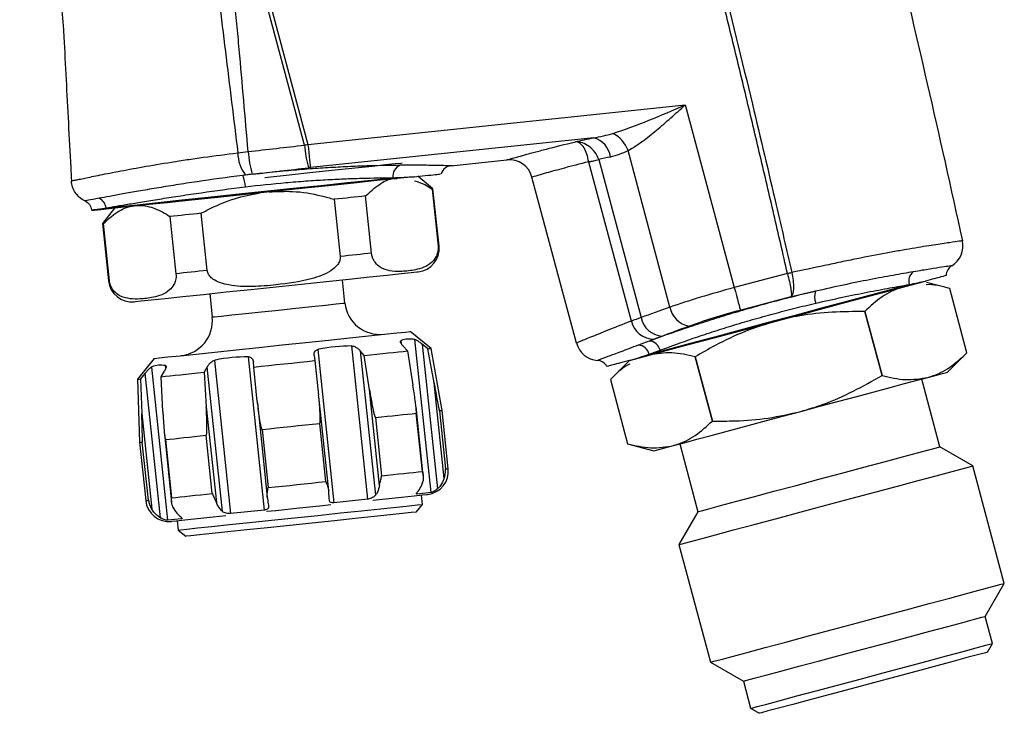
# Model space of a CAD drawing. Units: millimetres. Extents: x 15 to 175, y 69 to 247.
# Drawn here: x 133 to 175, y 69 to 99 of the extents above; entities that cross this region are included whole.
import ezdxf

# ---------------------------------------------------------------- set-up
doc = ezdxf.new("R2010")
doc.units = ezdxf.units.MM
doc.layers.get('0').update_dxf_attribs({"lineweight": 35})

msp = doc.modelspace()

# ---------------------------------------------------------------- linework, layer by layer
at = {"color": 7, "linetype": 'Continuous', "lineweight": 25}
for p, q in [((145.255, 93.559), (133.296, 138.188)), ((133.435, 138.241), (145.4, 93.586)), ((145.4, 93.586), (161.535, 95.282)), ((157.621, 93.874), (145.504, 92.6)), ((160.88, 86.632), (159.086, 93.325)), ((151.517, 92.675), (153.908, 92.926)), ((159.229, 86.036), (157.409, 92.829)), ((157.833, 92.942), (159.643, 86.185)), ((150.747, 91.687), (150.106, 92.225)), ((156.881, 85.094), (154.98, 92.19)), ((148.119, 88.938), (147.862, 91.384)), ((150.705, 91.682), (150.962, 89.237)), ((151.004, 89.241), (150.747, 91.687)), ((146.524, 91.243), (146.781, 88.797)), ((137.129, 90.861), (136.614, 90.201)), ((141.095, 88.2), (140.838, 90.645)), ((136.657, 90.206), (136.614, 90.201)), ((136.614, 90.201), (136.871, 87.756)), ((136.914, 87.76), (136.657, 90.206)), ((139.5, 90.505), (139.757, 88.059)), ((165.902, 88.075), (163.63, 87.466)), ((146.984, 86.806), (146.879, 87.801)), ((172.839, 87.422), (171.848, 87.687)), ((141.206, 87.205), (141.311, 86.21)), ((173.575, 84.677), (172.839, 87.422)), ((163.886, 86.509), (166.064, 87.092)), ((169.946, 83.705), (169.211, 86.449)), ((169.213, 86.45), (169.948, 83.705)), ((150.671, 84.867), (149.778, 85.59)), ((150.663, 78.705), (149.975, 85.255)), ((150.533, 84.853), (150.289, 85.048)), ((150.289, 85.048), (150.939, 78.864)), ((145.824, 84.819), (146.512, 78.268)), ((147.965, 78.421), (147.276, 84.972)), ((147.809, 84.566), (147.636, 84.769)), ((147.636, 84.769), (148.286, 78.585)), ((149.472, 84.962), (149.659, 84.761)), ((149.659, 84.761), (149.891, 83.296)), ((150.792, 83.391), (150.533, 84.853)), ((151.139, 82.212), (150.671, 84.867)), ((172.753, 83.856), (173.575, 84.677)), ((138.83, 84.44), (138.107, 83.547)), ((141.406, 84.355), (142.094, 77.804)), ((143.547, 77.957), (142.858, 84.507)), ((143.081, 84.069), (143.067, 84.289)), ((145.665, 84.562), (145.697, 84.344)), ((145.697, 84.344), (145.857, 82.872)), ((148.034, 83.101), (147.809, 84.566)), ((159.151, 84.355), (158.33, 83.534)), ((162.692, 81.761), (161.956, 84.506)), ((161.958, 84.506), (162.693, 81.761)), ((138.443, 83.803), (138.244, 83.561)), ((139.093, 77.619), (138.443, 83.803)), ((138.707, 84.071), (139.395, 77.52)), ((139.119, 83.653), (139.26, 83.889)), ((141.096, 84.082), (140.969, 83.847)), ((140.969, 83.847), (141.054, 82.367)), ((141.746, 77.898), (141.096, 84.082)), ((143.231, 82.596), (143.081, 84.069)), ((138.107, 83.547), (138.201, 80.852)), ((138.244, 83.561), (138.295, 82.077)), ((139.197, 82.172), (139.119, 83.653)), ((151.222, 79.3), (150.792, 83.391)), ((158.33, 83.534), (159.065, 80.789)), ((172.419, 80.658), (171.642, 83.558)), ((148.464, 79.01), (148.034, 83.101)), ((143.237, 82.536), (143.661, 78.505)), ((146.287, 78.781), (145.862, 82.817)), ((141.054, 82.367), (141.484, 78.276)), ((150.33, 79.427), (150.021, 82.365)), ((150.294, 79.607), (150.032, 82.095)), ((151.021, 82.199), (151.282, 79.711)), ((151.401, 79.723), (151.139, 82.212)), ((138.295, 82.077), (138.725, 77.986)), ((148.289, 81.912), (148.551, 79.424)), ((143.438, 81.402), (143.699, 78.914)), ((146.164, 79.173), (145.903, 81.661)), ((138.201, 80.852), (138.462, 78.363)), ((138.581, 78.376), (138.319, 80.864)), ((139.264, 81.218), (139.571, 78.298)), ((139.308, 80.968), (139.569, 78.48)), ((141.312, 78.663), (141.051, 81.151)), ((159.065, 80.789), (160.187, 80.488)), ((161.299, 80.786), (162.076, 77.886)), ((173.828, 79.844), (172.419, 80.658)), ((175.175, 74.817), (173.828, 79.844)), ((147.965, 78.421), (146.512, 78.268)), ((150.663, 78.705), (150.062, 78.641)), ((150.303, 78.199), (150.261, 78.597)), ((143.547, 77.957), (142.094, 77.804)), ((150.279, 78.197), (150.011, 77.867)), ((162.076, 77.886), (161.262, 76.477)), ((139.997, 77.584), (139.395, 77.52)), ((139.811, 77.499), (139.853, 77.101)), ((139.853, 77.101), (140.183, 76.834)), ((161.262, 76.477), (162.609, 71.45)), ((174.361, 73.408), (175.175, 74.817)), ((174.672, 72.248), (174.361, 73.408)), ((174.46, 71.88), (174.672, 72.248)), ((162.609, 71.45), (164.018, 70.636)), ((164.018, 70.636), (164.329, 69.477)), ((164.329, 69.477), (164.697, 69.264))]:
    msp.add_line(p, q, dxfattribs=at)
at = {"color": 8, "linetype": 'Continuous', "lineweight": 25}
for p, q in [((136.914, 87.76), (136.871, 87.756)), ((149.373, 85.192), (149.385, 85.078)), ((139.32, 84.023), (139.309, 84.134)), ((150.056, 78.694), (150.062, 78.641)), ((139.997, 77.584), (139.992, 77.635))]:
    msp.add_line(p, q, dxfattribs=at)
at = {"color": 7, "linetype": 'Continuous', "lineweight": 25, "flags": 128}
for points in [[(161.535, 95.282), (161.763, 94.435), (163.63, 87.466)], [(145.4, 93.586), (145.419, 93.409), (145.437, 93.237), (145.454, 93.076), (145.469, 92.932), (145.482, 92.809), (145.492, 92.711), (145.499, 92.64), (145.504, 92.6)], [(143.551, 92.181), (144.599, 92.291), (145.614, 92.398), (146.563, 92.497), (147.414, 92.587), (148.142, 92.663), (148.722, 92.724), (149.135, 92.768), (149.37, 92.793), (149.423, 92.798)], [(157.409, 92.829), (157.459, 92.842), (157.51, 92.856), (157.562, 92.87), (157.614, 92.884), (157.668, 92.898), (157.722, 92.912), (157.777, 92.927), (157.833, 92.942)], [(149.937, 92.207), (149.217, 92.131), (148.352, 92.04), (147.365, 91.937), (146.28, 91.822), (145.125, 91.701), (143.932, 91.576), (142.731, 91.449), (141.553, 91.326), (140.428, 91.207), (139.386, 91.098), (138.454, 91), (137.656, 90.916), (137.013, 90.848), (136.541, 90.799), (136.253, 90.769), (136.156, 90.758)], [(136.766, 90.873), (137.346, 90.934), (138.094, 91.013), (138.992, 91.107), (140.014, 91.215), (141.134, 91.332), (142.321, 91.457), (143.542, 91.585), (144.765, 91.714), (145.958, 91.839), (147.087, 91.958), (148.122, 92.067), (149.035, 92.163)], [(147.862, 91.384), (147.704, 91.367), (147.544, 91.35), (147.38, 91.333), (147.214, 91.316), (147.045, 91.298), (146.874, 91.28), (146.7, 91.261), (146.524, 91.243)], [(150.705, 91.682), (150.723, 91.684), (150.737, 91.686), (150.745, 91.687), (150.747, 91.687)], [(140.838, 90.645), (140.662, 90.627), (140.488, 90.609), (140.316, 90.591), (140.148, 90.573), (139.981, 90.555), (139.818, 90.538), (139.657, 90.521), (139.5, 90.505)], [(148.119, 88.938), (147.961, 88.921), (147.801, 88.904), (147.637, 88.887), (147.471, 88.87), (147.302, 88.852), (147.131, 88.834), (146.957, 88.816), (146.781, 88.797)], [(141.095, 88.2), (140.919, 88.181), (140.745, 88.163), (140.574, 88.145), (140.405, 88.127), (140.238, 88.11), (140.075, 88.092), (139.914, 88.076), (139.757, 88.059)], [(144.042, 87.503), (145.126, 87.617), (146.176, 87.727), (147.156, 87.83), (148.037, 87.923), (148.789, 88.002), (149.389, 88.065), (149.816, 88.11), (150.059, 88.135), (150.114, 88.141)], [(159.212, 84.371), (159.892, 84.554), (160.718, 84.775), (161.666, 85.029), (162.713, 85.31), (163.832, 85.609), (164.992, 85.92), (166.163, 86.234), (167.316, 86.543), (168.419, 86.839), (169.445, 87.113), (170.365, 87.36), (171.157, 87.572), (171.799, 87.744)], [(159.987, 84.616), (160.815, 84.838), (161.759, 85.09), (162.795, 85.368), (163.898, 85.664), (165.039, 85.969), (166.19, 86.278), (167.321, 86.581), (168.405, 86.871), (169.414, 87.142), (170.322, 87.385), (171.107, 87.595)], [(137.971, 86.865), (138.026, 86.871), (138.268, 86.896), (138.696, 86.941), (139.296, 87.004), (140.048, 87.083), (140.929, 87.176), (141.909, 87.279), (142.958, 87.389), (144.042, 87.503)], [(163.63, 87.466), (163.676, 87.294), (163.721, 87.127), (163.762, 86.971), (163.8, 86.831), (163.832, 86.711), (163.858, 86.616), (163.876, 86.548), (163.886, 86.509)], [(172.839, 87.422), (172.839, 87.422)], [(144.304, 85.015), (145.31, 85.121), (146.281, 85.223), (147.186, 85.318), (147.992, 85.403), (148.672, 85.474), (149.204, 85.53), (149.569, 85.568), (149.755, 85.588), (149.778, 85.59)], [(138.83, 84.44), (138.853, 84.442), (139.039, 84.462), (139.404, 84.5), (139.936, 84.556), (140.616, 84.627), (141.422, 84.712), (142.327, 84.807), (143.298, 84.909), (144.304, 85.015)], [(147.809, 84.566), (148.08, 84.595), (148.342, 84.622), (148.592, 84.649), (148.831, 84.674), (149.058, 84.698), (149.272, 84.72), (149.472, 84.741), (149.659, 84.761)], [(150.533, 84.853), (150.593, 84.859), (150.637, 84.863), (150.662, 84.866), (150.671, 84.867)], [(173.575, 84.677), (173.575, 84.677)], [(143.081, 84.069), (143.404, 84.103), (143.731, 84.138), (144.06, 84.172), (144.389, 84.207), (144.718, 84.241), (145.047, 84.276), (145.373, 84.31), (145.697, 84.344)], [(159.151, 84.355), (159.205, 84.369), (159.212, 84.371)], [(139.119, 83.653), (139.306, 83.673), (139.506, 83.694), (139.72, 83.716), (139.947, 83.74), (140.186, 83.765), (140.436, 83.791), (140.698, 83.819), (140.969, 83.847)], [(171.912, 83.63), (172.275, 83.727), (172.539, 83.798), (172.7, 83.841), (172.753, 83.856)], [(138.107, 83.547), (138.115, 83.547), (138.141, 83.55), (138.184, 83.555), (138.244, 83.561)], [(158.33, 83.534), (158.33, 83.534)], [(166.47, 82.172), (167.29, 82.392), (168.096, 82.608), (168.875, 82.816), (169.612, 83.014), (170.295, 83.197), (170.913, 83.362), (171.455, 83.508), (171.912, 83.63)], [(148.289, 81.912), (148.542, 81.939), (148.786, 81.964), (149.02, 81.989), (149.245, 82.012), (149.458, 82.035), (149.661, 82.056), (149.853, 82.076), (150.032, 82.095)], [(151.021, 82.199), (151.073, 82.205), (151.11, 82.208), (151.132, 82.211), (151.139, 82.212)], [(161.029, 80.714), (161.485, 80.836), (162.027, 80.982), (162.645, 81.147), (163.329, 81.33), (164.066, 81.528), (164.844, 81.736), (165.65, 81.952), (166.47, 82.172)], [(143.438, 81.402), (143.743, 81.434), (144.051, 81.467), (144.36, 81.499), (144.67, 81.532), (144.98, 81.564), (145.289, 81.597), (145.597, 81.629), (145.903, 81.661)], [(138.201, 80.852), (138.208, 80.852), (138.231, 80.855), (138.268, 80.859), (138.319, 80.864)], [(139.308, 80.968), (139.487, 80.987), (139.679, 81.007), (139.882, 81.028), (140.096, 81.051), (140.32, 81.074), (140.554, 81.099), (140.798, 81.125), (141.051, 81.151)], [(159.065, 80.789), (159.065, 80.789)], [(160.187, 80.488), (160.241, 80.503), (160.401, 80.546), (160.665, 80.617), (161.029, 80.714)], [(167.247, 79.272), (168.226, 79.534), (169.169, 79.787), (170.043, 80.021), (170.816, 80.228), (171.46, 80.401), (171.951, 80.533), (172.273, 80.619), (172.413, 80.656), (172.419, 80.658)], [(148.551, 79.424), (148.803, 79.45), (149.047, 79.476), (149.282, 79.501), (149.506, 79.524), (149.72, 79.547), (149.923, 79.568), (150.114, 79.588), (150.294, 79.607)], [(167.545, 78.16), (168.607, 78.445), (169.638, 78.721), (170.609, 78.981), (171.492, 79.218), (172.262, 79.424), (172.895, 79.594), (173.375, 79.723), (173.687, 79.806), (173.823, 79.842), (173.828, 79.844)], [(143.699, 78.914), (144.005, 78.946), (144.313, 78.978), (144.622, 79.011), (144.932, 79.043), (145.241, 79.076), (145.551, 79.108), (145.858, 79.141), (146.164, 79.173)], [(162.076, 77.886), (162.082, 77.888), (162.221, 77.925), (162.543, 78.012), (163.035, 78.143), (163.678, 78.316), (164.451, 78.523), (165.325, 78.757), (166.269, 79.01), (167.247, 79.272)], [(139.569, 78.48), (139.749, 78.499), (139.94, 78.519), (140.143, 78.54), (140.357, 78.563), (140.582, 78.586), (140.816, 78.611), (141.06, 78.636), (141.312, 78.663)], [(148.177, 78.378), (148.724, 78.436), (149.405, 78.507), (149.936, 78.563), (150.301, 78.602), (150.487, 78.621), (150.51, 78.623)], [(139.853, 77.101), (139.947, 77.111), (140.227, 77.14), (140.682, 77.188), (141.296, 77.253), (142.047, 77.331), (142.907, 77.422), (143.846, 77.521), (144.829, 77.624), (145.821, 77.728), (146.786, 77.83), (147.69, 77.925), (148.499, 78.01), (149.185, 78.082), (149.722, 78.138), (150.091, 78.177), (150.279, 78.197)], [(143.632, 77.901), (144.03, 77.942), (145.036, 78.048)], [(145.036, 78.048), (146.042, 78.154), (146.375, 78.189)], [(150.279, 78.197), (150.29, 78.198), (150.297, 78.199), (150.302, 78.199), (150.303, 78.199)], [(161.262, 76.477), (161.268, 76.478), (161.403, 76.515), (161.715, 76.598), (162.195, 76.727), (162.828, 76.897), (163.598, 77.103), (164.481, 77.339), (165.452, 77.6), (166.483, 77.876), (167.545, 78.16)], [(139.562, 77.473), (139.586, 77.475), (139.771, 77.495), (140.136, 77.533), (140.668, 77.589), (141.348, 77.661), (141.892, 77.718)], [(150.011, 77.867), (149.82, 77.847), (149.448, 77.807), (148.91, 77.751), (148.226, 77.679), (147.423, 77.595), (146.531, 77.501), (145.584, 77.401), (144.619, 77.3), (143.673, 77.201), (142.782, 77.107), (141.981, 77.023), (141.299, 76.951), (140.763, 76.895), (140.395, 76.856), (140.207, 76.836), (140.183, 76.834)], [(168.892, 73.134), (169.954, 73.418), (170.985, 73.695), (171.956, 73.955), (172.839, 74.192), (173.609, 74.398), (174.242, 74.567), (174.722, 74.696), (175.034, 74.78), (175.17, 74.816), (175.175, 74.817)], [(169.19, 72.022), (170.169, 72.284), (171.112, 72.537), (171.986, 72.771), (172.759, 72.978), (173.403, 73.151), (173.894, 73.283), (174.216, 73.369), (174.356, 73.406), (174.361, 73.408)], [(162.609, 71.45), (162.614, 71.452), (162.75, 71.488), (163.062, 71.572), (163.542, 71.7), (164.175, 71.87), (164.945, 72.076), (165.828, 72.313), (166.799, 72.573), (167.83, 72.849), (168.892, 73.134)], [(164.018, 70.636), (164.024, 70.638), (164.164, 70.676), (164.486, 70.762), (164.977, 70.893), (165.621, 71.066), (166.394, 71.273), (167.268, 71.507), (168.211, 71.76), (169.19, 72.022)], [(164.329, 69.477), (164.382, 69.491), (164.614, 69.553), (165.022, 69.662), (165.592, 69.815), (166.304, 70.006), (167.131, 70.227), (168.044, 70.472), (169.009, 70.731), (169.992, 70.994), (170.958, 71.253), (171.87, 71.497), (172.698, 71.719), (173.409, 71.909), (173.979, 72.062), (174.388, 72.172), (174.62, 72.234), (174.672, 72.248)], [(174.46, 71.88), (174.366, 71.855), (174.088, 71.781), (173.637, 71.66), (173.03, 71.497), (172.29, 71.299), (171.446, 71.073), (170.531, 70.827), (169.578, 70.572), (168.626, 70.317), (167.71, 70.072), (166.866, 69.846), (166.127, 69.647), (165.52, 69.485), (165.068, 69.364), (164.791, 69.289), (164.697, 69.264), (164.697, 69.264)]]:
    msp.add_lwpolyline(points, dxfattribs=at)
at = {"color": 8, "linetype": 'Continuous', "lineweight": 25, "flags": 128}
for points in [[(150.962, 89.237), (150.98, 89.239), (150.994, 89.24), (151.002, 89.241), (151.004, 89.241)], [(144.147, 86.508), (144.881, 86.585), (145.565, 86.657), (146.153, 86.719), (146.604, 86.766), (146.887, 86.796), (146.984, 86.806)], [(141.311, 86.21), (141.407, 86.22), (141.691, 86.25), (142.141, 86.297), (142.729, 86.359), (143.413, 86.431), (144.147, 86.508)], [(151.282, 79.711), (151.334, 79.716), (151.371, 79.72), (151.393, 79.723), (151.401, 79.723)], [(138.462, 78.363), (138.47, 78.364), (138.492, 78.367), (138.529, 78.37), (138.581, 78.376)]]:
    msp.add_lwpolyline(points, dxfattribs=at)
at = {"color": 7, "linetype": 'Continuous', "lineweight": 25}
for centre, radius, start, end in [((157.795, 92.842), 1.379, 20.4796, 62.1782), ((149.808, 93.884), 4.565, 184.0753, 196.4329), ((157.37, 92.94), 0.967, 6.573, 74.9656), ((144.05, 93.26), 1.65, 180.9944, 216.5518), ((147.376, 93.602), 4.54, 184.0358, 196.4682), ((149.513, 92.242), 0.484, 110.3578, 189.426), ((151.569, 92.177), 0.5, 88.4297, 163.3331), ((154.013, 91.931), 1.001, 15, 96), ((134.112, 193.51), 103.325, 283.02826, 283.27125), ((141.243, 91.699), 1.485, 2.9333, 22.2884), ((136.255, 90.822), 0.514, 5.757, 64.5016), ((136.646, 90.861), 0.5, 188.1938, 191.7783), ((172.406, 89.254), 1.001, 301.3994, 12.3106), ((150.009, 89.137), 1.001, 276, 6), ((171.599, 87.74), 0.513, 128.2638, 196.3506), ((173.189, 87.972), 0.5, 121.3994, 178.8621), ((137.867, 87.86), 1.001, 186, 276), ((167.84, 87.071), 0.776, 162.0683, 200.4793), ((148.476, 86.963), 1.501, 186, 276), ((161.873, 86.815), 1.01, 190.4559, 259.6431), ((169.223, 86.408), 0.0433, 103.7507, 105.9462), ((139.818, 86.053), 1.501, 276, 6), ((160.186, 86.247), 0.979, 192.4656, 271.4819), ((160.606, 86.374), 0.981, 191.0985, 266.1608), ((157.848, 85.353), 1.001, 195, 266.0102), ((159.977, 84.696), 0.486, 11.015, 87.9829), ((159.505, 84.512), 0.494, 12.1809, 87.7296), ((157.743, 83.855), 0.5, 28.6936, 86.0102), ((161.926, 84.62), 0.118, 284.6951, 285.4992), ((169.978, 83.591), 0.118, 104.6951, 105.4992), ((162.682, 81.803), 0.0433, 283.7507, 285.9462), ((150.406, 79.619), 1.001, 276, 6), ((139.458, 78.468), 1.001, 186, 276)]:
    msp.add_arc(centre, radius, start, end, dxfattribs=at)
for centre, major_axis, ratio, start_param, end_param in [((20.945, 139.315), (804.127, 83.827), 0.073026, 4.856955, 4.859984), ((21.016, 139.334), (804.129, 83.815), 0.074263, 4.856957, 4.859986)]:
    msp.add_ellipse(centre, major_axis=major_axis, ratio=ratio, start_param=start_param, end_param=end_param, dxfattribs=at)
for points, knots in [([(165.902, 88.075), (165.71, 88.914), (165.326, 90.591), (164.738, 93.102), (164.142, 95.609), (163.536, 98.111), (162.92, 100.609), (162.295, 103.102), (161.661, 105.591), (161.018, 108.076), (160.365, 110.557), (159.703, 113.032), (158.275, 118.287), (156.011, 126.285), (153.228, 135.508), (150.79, 143.203), (148.077, 151.472), (145.769, 158.157), (143.952, 163.284), (143.225, 165.335), (142.592, 167.15), (142.081, 168.7), (141.827, 169.49), (141.593, 170.254), (141.278, 171.358), (140.957, 172.667), (140.745, 174.016), (140.711, 175.051), (140.805, 175.873), (141.014, 176.536), (141.287, 177.019), (141.63, 177.455), (142.159, 177.906), (142.864, 178.299), (143.635, 178.593), (144.639, 178.874), (145.998, 179.133), (147.618, 179.33), (149.022, 179.443), (150.109, 179.51), (150.652, 179.544), (150.923, 179.562)], [0, 0, 0, 0, 0.025073, 0.050125, 0.075156, 0.100167, 0.125158, 0.150129, 0.175081, 0.200014, 0.224928, 0.249824, 0.274703, 0.383608, 0.492049, 0.555432, 0.618849, 0.745658, 0.761512, 0.777366, 0.809082, 0.817516, 0.824947, 0.833249, 0.840801, 0.858399, 0.8725, 0.880514, 0.888504, 0.896535, 0.900566, 0.904602, 0.912642, 0.920643, 0.928009, 0.936618, 0.951018, 0.968272, 0.984141, 0.992074, 1, 1, 1, 1]), ([(150.93, 179.463), (150.803, 179.455), (150.531, 179.438), (149.988, 179.406), (149.029, 179.35), (147.676, 179.247), (146.06, 179.062), (144.794, 178.836), (143.85, 178.589), (143.206, 178.376), (142.572, 178.089), (142.022, 177.732), (141.579, 177.33), (141.234, 176.872), (140.991, 176.335), (140.833, 175.714), (140.766, 175), (140.798, 174.226), (140.904, 173.422), (141.06, 172.618), (141.247, 171.826), (141.523, 170.799), (141.922, 169.507), (142.501, 167.792), (143.046, 166.235), (143.776, 164.186), (144.475, 162.234), (145.258, 160.038), (145.982, 157.986), (146.78, 155.693), (147.789, 152.753), (149.197, 148.576), (150.754, 143.821), (152.076, 139.675), (153.858, 133.989), (156.128, 126.477), (158.878, 116.791), (161.119, 108.45), (162.909, 101.442), (164.297, 95.771), (165.315, 91.475), (165.866, 89.077), (166.086, 88.117)], [0, 0, 0, 0, 0.003719, 0.0079376, 0.0158694, 0.0317226, 0.0475269, 0.0632958, 0.0691528, 0.0759888, 0.0830593, 0.089375, 0.0950425, 0.1004276, 0.1059621, 0.1121286, 0.1190498, 0.1267942, 0.134673, 0.1426918, 0.1506567, 0.158397, 0.1737069, 0.1900869, 0.2111989, 0.2218064, 0.2535362, 0.2716693, 0.2898023, 0.3170012, 0.3424729, 0.3804661, 0.4455653, 0.4883801, 0.5073901, 0.6193477, 0.7172643, 0.8010299, 0.8712366, 0.9282302, 0.971279, 1, 1, 1, 1]), ([(171.898, 178.809), (170.532, 178.443), (168.804, 177.98), (166.9, 177.47), (164.751, 176.892), (162.78, 176.35), (160.892, 175.863), (160.09, 175.635), (159.126, 175.274), (158.158, 174.761), (157.351, 174.252), (156.787, 173.834), (156.169, 173.298), (155.875, 173.013), (155.591, 172.716), (155.405, 172.515), (154.958, 171.993), (154.469, 171.326), (154.082, 170.681), (153.886, 170.317), (153.697, 169.949), (153.437, 169.376), (153.111, 168.484), (152.899, 167.687), (152.747, 166.881), (152.659, 166.19), (152.617, 165.402), (152.627, 164.856), (152.657, 164.311), (152.711, 163.739), (152.881, 162.758), (153.123, 161.962), (153.556, 160.641), (155.116, 156.064), (156.76, 151.043), (158.27, 146.271), (159.935, 140.966), (162.5, 132.447), (165.05, 123.347), (166.632, 117.439), (168.042, 112.062), (169.262, 107.209), (171.255, 98.967), (172.405, 93.952), (173.384, 89.467)], [0.0071861, 0.0071861, 0.0071861, 0.0071861, 0.046875, 0.0574324, 0.0625, 0.109375, 0.1148647, 0.1171875, 0.1328125, 0.1439577, 0.1484375, 0.1601562, 0.1640625, 0.1718725, 0.171875, 0.1757812, 0.1796875, 0.1914062, 0.1992188, 0.2009603, 0.203125, 0.2109375, 0.21875, 0.2300557, 0.234375, 0.2421875, 0.25, 0.2570246, 0.2578125, 0.265625, 0.2734375, 0.2861176, 0.2890625, 0.3125, 0.421875, 0.4374829, 0.453125, 0.5781033, 0.6875, 0.7187471, 0.75, 0.84375, 0.8593636, 0.9882506, 0.9882506, 0.9882506, 0.9882506]), ([(108.816, 128.785), (109.024, 128.821), (109.74, 128.948), (110.964, 129.163), (112.491, 129.433), (113.51, 129.612), (114.532, 129.793), (115.567, 129.975), (117.131, 130.251), (118.677, 130.523), (119.68, 130.7), (120.397, 130.827), (120.832, 130.881), (121.454, 130.902), (122.056, 130.87), (122.45, 130.815), (122.884, 130.736), (123.354, 130.625), (124.028, 130.39), (124.661, 130.095), (125.052, 129.863), (125.454, 129.599), (125.859, 129.299), (126.403, 128.798), (126.886, 128.251), (127.167, 127.855), (127.404, 127.483), (127.589, 127.162), (127.822, 126.679), (128.024, 126.158), (128.145, 125.757), (128.405, 124.665), (128.825, 122.925), (129.501, 120.206), (130.21, 117.439), (130.692, 115.614), (131.171, 113.822), (131.659, 112.026), (132.409, 109.334), (133.177, 106.655), (133.697, 104.885), (134.04, 103.731), (134.194, 103.181), (134.392, 102.362), (134.56, 101.557), (134.651, 101.033), (134.728, 100.545), (134.789, 100.116), (134.862, 99.503), (134.92, 98.879), (134.951, 98.429), (134.995, 97.586), (135.058, 96.379), (135.156, 94.51), (135.233, 93.049), (135.276, 92.218), (135.286, 92.028)], [0.0147899, 0.0147899, 0.0147899, 0.0147899, 0.0249832, 0.0499664, 0.0749497, 0.0999329, 0.0999329, 0.1250129, 0.1500928, 0.1751728, 0.2002528, 0.2002528, 0.2117295, 0.2232063, 0.2346831, 0.2461599, 0.2461599, 0.2601765, 0.2741931, 0.2882098, 0.3022264, 0.3022264, 0.3182821, 0.3343377, 0.3503934, 0.3664491, 0.3664491, 0.3794796, 0.3925101, 0.4055406, 0.4185711, 0.4185711, 0.4632617, 0.5079523, 0.5526428, 0.5973334, 0.5973334, 0.6420241, 0.6867149, 0.7314056, 0.7760963, 0.7760963, 0.7900787, 0.8040611, 0.8180436, 0.832026, 0.832026, 0.8445134, 0.8570008, 0.8694882, 0.8819757, 0.8819757, 0.9114818, 0.9409878, 0.9704939, 0.9792589, 0.9792589, 0.9792589, 0.9792589]), ([(142.848, 93.282), (142.713, 94.739), (142.59, 96.196), (142.43, 98.017), (142.399, 98.382), (142.33, 99.11), (142.29, 99.472), (142.149, 100.556), (142.03, 101.274), (141.746, 102.699), (141.585, 103.408), (141.314, 104.466), (141.218, 104.817), (141.013, 105.517), (140.901, 105.865), (140.339, 107.605), (139.9, 109), (139.028, 111.793), (138.594, 113.19), (137.933, 115.282), (137.71, 115.979), (137.262, 117.371), (137.043, 118.069), (135.965, 121.563), (135.152, 124.374), (134.263, 127.162)], [0, 0, 0, 0, 0.125, 0.125, 0.15625, 0.15625, 0.1875, 0.1875, 0.25, 0.25, 0.3125, 0.3125, 0.34375, 0.34375, 0.375, 0.375, 0.5, 0.5, 0.625, 0.625, 0.6875, 0.6875, 0.75, 0.75, 1, 1, 1, 1]), ([(133.075, 126.781), (133.533, 125.399), (134.002, 124.021), (134.949, 121.267), (135.426, 119.892), (136.127, 117.824), (136.359, 117.134), (136.813, 115.75), (137.041, 115.059), (137.731, 112.987), (138.197, 111.608), (139.126, 108.848), (139.588, 107.467), (140.154, 105.737), (140.268, 105.391), (140.485, 104.697), (140.589, 104.348), (140.886, 103.298), (141.061, 102.59), (141.357, 101.166), (141.484, 100.451), (141.7, 99.013), (141.782, 98.289), (142.048, 96.121), (142.23, 94.677), (142.401, 93.231)], [0, 0, 0, 0, 0.125, 0.125, 0.25, 0.25, 0.3125, 0.3125, 0.375, 0.375, 0.5, 0.5, 0.625, 0.625, 0.65625, 0.65625, 0.6875, 0.6875, 0.75, 0.75, 0.8125, 0.8125, 0.875, 0.875, 1, 1, 1, 1]), ([(158.438, 94.061), (158.949, 94.214), (159.463, 94.412), (160.497, 94.833), (161.015, 95.057), (161.535, 95.282)], [0, 0, 0, 0, 0.5, 0.5, 1, 1, 1, 1]), ([(159.086, 93.325), (159.288, 93.436), (159.492, 93.572), (159.897, 93.867), (160.099, 94.028), (160.508, 94.368), (160.715, 94.548), (161.124, 94.911), (161.329, 95.096), (161.535, 95.282)], [0, 0, 0, 0, 0.25, 0.25, 0.5, 0.5, 0.75, 0.75, 1, 1, 1, 1]), ([(153.908, 92.926), (153.908, 92.926), (153.974, 92.945), (154.229, 93.019), (154.418, 93.073), (154.794, 93.177), (154.936, 93.216), (155.245, 93.299), (155.413, 93.344), (155.956, 93.486), (156.371, 93.591), (156.841, 93.703)], [0, 0, 0, 0, 0.25, 0.25, 0.5, 0.5, 0.625, 0.625, 0.75, 0.75, 1, 1, 1, 1]), ([(157.832, 92.945), (157.76, 93.172), (157.607, 93.362), (157.333, 93.565), (157.237, 93.616), (157.038, 93.687), (156.937, 93.705), (156.841, 93.703)], [0, 0, 0, 0, 0.5, 0.5, 0.75, 0.75, 1, 1, 1, 1]), ([(157.405, 92.845), (157.384, 92.963), (157.358, 93.073), (157.293, 93.277), (157.254, 93.367), (157.158, 93.522), (157.102, 93.584), (156.977, 93.673), (156.909, 93.698), (156.841, 93.703)], [0, 0, 0, 0, 0.25, 0.25, 0.5, 0.5, 0.75, 0.75, 1, 1, 1, 1]), ([(135.286, 92.028), (135.286, 92.028), (135.288, 92.028), (135.298, 92.03), (135.306, 92.032), (135.338, 92.039), (135.369, 92.045), (135.454, 92.063), (135.508, 92.075), (135.636, 92.102), (135.711, 92.118), (135.968, 92.172), (136.178, 92.215), (136.55, 92.291), (136.683, 92.317), (136.97, 92.374), (137.123, 92.403), (137.606, 92.496), (137.958, 92.561), (138.718, 92.695), (139.129, 92.764), (139.785, 92.869), (140.008, 92.904), (140.464, 92.972), (140.697, 93.005), (141.41, 93.104), (141.902, 93.168), (142.401, 93.231)], [0, 0, 0, 0, 0.03125, 0.03125, 0.0625, 0.0625, 0.125, 0.125, 0.1875, 0.1875, 0.25, 0.25, 0.375, 0.375, 0.4375, 0.4375, 0.5, 0.5, 0.625, 0.625, 0.75, 0.75, 0.8125, 0.8125, 0.875, 0.875, 1, 1, 1, 1]), ([(149.344, 92.696), (148.916, 92.692), (148.441, 92.684), (147.659, 92.658), (147.387, 92.648), (146.834, 92.622), (146.551, 92.608), (145.972, 92.573), (145.676, 92.553), (145.07, 92.508), (144.764, 92.483), (143.848, 92.401), (143.234, 92.337), (142.617, 92.263)], [0, 0, 0, 0, 0.25, 0.25, 0.375, 0.375, 0.5, 0.5, 0.625, 0.625, 0.75, 0.75, 1, 1, 1, 1]), ([(151.517, 92.675), (151.517, 92.675), (151.469, 92.676), (151.281, 92.681), (151.142, 92.685), (150.867, 92.69), (150.764, 92.692), (150.535, 92.695), (150.409, 92.697), (150.003, 92.699), (149.694, 92.7), (149.344, 92.696)], [0, 0, 0, 0, 0.25, 0.25, 0.5, 0.5, 0.625, 0.625, 0.75, 0.75, 1, 1, 1, 1]), ([(157.405, 92.845), (157.014, 92.75), (156.67, 92.661), (156.219, 92.541), (156.08, 92.503), (155.824, 92.433), (155.707, 92.4), (155.398, 92.312), (155.243, 92.267), (155.033, 92.206), (154.98, 92.19), (154.98, 92.19)], [0, 0, 0, 0, 0.25, 0.25, 0.375, 0.375, 0.5, 0.5, 0.75, 0.75, 1, 1, 1, 1]), ([(142.617, 92.263), (141.941, 92.177), (141.289, 92.088), (140.355, 91.949), (140.048, 91.902), (139.464, 91.809), (139.185, 91.764), (138.653, 91.675), (138.4, 91.632), (137.92, 91.548), (137.696, 91.508), (137.286, 91.435), (137.098, 91.401), (136.76, 91.338), (136.607, 91.31), (136.476, 91.285)], [0, 0, 0, 0, 0.25, 0.25, 0.375, 0.375, 0.5, 0.5, 0.625, 0.625, 0.75, 0.75, 0.875, 0.875, 1, 1, 1, 1]), ([(149.937, 92.207), (150.103, 92.224), (150.48, 92.264), (150.864, 92.304), (151.083, 92.327), (151.07, 92.326), (151.065, 92.325)], [0, 0, 0, 0, 0.238364, 0.539243, 0.840065, 1, 1, 1, 1]), ([(135.865, 91.172), (135.702, 91.248), (135.558, 91.37), (135.355, 91.669), (135.296, 91.846), (135.286, 92.028)], [0, 0, 0, 0, 0.5, 0.5, 1, 1, 1, 1]), ([(142.726, 91.775), (143.304, 91.846), (143.88, 91.906), (144.739, 91.982), (145.026, 92.005), (145.594, 92.046), (145.871, 92.063), (146.414, 92.094), (146.679, 92.107), (147.197, 92.128), (147.451, 92.137), (148.184, 92.156), (148.631, 92.162), (149.035, 92.163)], [0, 0, 0, 0, 0.25, 0.25, 0.375, 0.375, 0.5, 0.5, 0.625, 0.625, 0.75, 0.75, 1, 1, 1, 1]), ([(147.862, 91.384), (148.052, 91.555), (148.439, 91.904), (148.907, 92.145), (149.178, 92.133), (149.22, 92.132)], [0, 0, 0, 0, 0.451135, 0.91563, 1, 1, 1, 1]), ([(149.953, 92.039), (150.102, 91.992), (150.354, 91.912), (150.603, 91.749), (150.705, 91.682)], [0, 0, 0, 0, 0.589555, 1, 1, 1, 1]), ([(136.766, 90.873), (136.896, 90.896), (137.045, 90.921), (137.377, 90.978), (137.561, 91.009), (137.961, 91.076), (138.18, 91.112), (138.648, 91.189), (138.894, 91.229), (139.411, 91.31), (139.682, 91.352), (140.248, 91.438), (140.545, 91.482), (141.449, 91.612), (142.075, 91.696), (142.726, 91.775)], [0, 0, 0, 0, 0.125, 0.125, 0.25, 0.25, 0.375, 0.375, 0.5, 0.5, 0.625, 0.625, 0.75, 0.75, 1, 1, 1, 1]), ([(140.838, 90.645), (140.919, 90.689), (141.376, 90.932), (142.196, 91.296), (142.982, 91.445), (143.349, 91.514)], [0, 0, 0, 0, 0.103199, 0.582184, 1, 1, 1, 1]), ([(143.738, 91.555), (144.073, 91.575), (144.823, 91.617), (145.758, 91.456), (146.34, 91.294), (146.524, 91.243)], [0, 0, 0, 0, 0.356866, 0.796963, 1, 1, 1, 1]), ([(136.476, 91.285), (136.274, 91.248), (136.122, 91.219), (135.917, 91.181), (135.865, 91.171), (135.865, 91.172)], [0, 0, 0, 0, 0.5, 0.5, 1, 1, 1, 1]), ([(136.657, 90.206), (136.847, 90.382), (137.233, 90.74), (137.868, 90.998), (138.533, 90.985), (139.076, 90.773), (139.398, 90.569), (139.5, 90.505)], [0, 0, 0, 0, 0.225497, 0.457672, 0.672847, 0.896145, 1, 1, 1, 1]), ([(136.15, 90.789), (136.151, 90.789), (136.164, 90.791), (136.216, 90.797), (136.255, 90.803), (136.41, 90.824), (136.563, 90.845), (136.766, 90.873)], [0, 0, 0, 0, 0.25, 0.25, 0.5, 0.5, 1, 1, 1, 1]), ([(173.384, 89.467), (173.384, 89.467), (173.336, 89.46), (173.149, 89.434), (173.011, 89.415), (172.646, 89.361), (172.416, 89.327), (171.885, 89.244), (171.581, 89.195), (171.07, 89.109), (170.889, 89.078), (170.514, 89.012), (170.32, 88.977), (169.724, 88.867), (169.304, 88.787), (168.645, 88.653), (168.42, 88.607), (167.959, 88.51), (167.724, 88.459), (167.023, 88.31), (166.555, 88.212), (166.087, 88.115)], [0, 0, 0, 0, 0.125, 0.125, 0.25, 0.25, 0.375, 0.375, 0.5, 0.5, 0.5625, 0.5625, 0.625, 0.625, 0.75, 0.75, 0.8125, 0.8125, 0.875, 0.875, 1, 1, 1, 1]), ([(150.962, 89.237), (150.964, 89.188), (150.969, 89.09), (150.94, 88.925), (150.854, 88.716), (150.552, 88.377), (150.043, 88.223), (149.476, 88.15), (149.008, 88.157), (148.656, 88.235), (148.395, 88.397), (148.249, 88.563), (148.167, 88.723), (148.131, 88.847), (148.122, 88.917), (148.119, 88.938)], [0, 0, 0, 0, 0.022849, 0.045605, 0.085122, 0.15837, 0.386085, 0.569171, 0.69556, 0.822399, 0.892092, 0.937706, 0.967119, 0.990164, 1, 1, 1, 1]), ([(146.781, 88.797), (146.782, 88.772), (146.785, 88.701), (146.749, 88.564), (146.622, 88.368), (146.236, 88.062), (145.345, 87.754), (144.207, 87.595), (143.029, 87.49), (142.229, 87.524), (141.664, 87.657), (141.382, 87.786), (141.197, 87.949), (141.115, 88.082), (141.1, 88.171), (141.095, 88.2)], [0, 0, 0, 0, 0.011815, 0.033139, 0.065289, 0.119528, 0.260536, 0.49974, 0.657688, 0.814771, 0.871828, 0.929209, 0.957733, 0.986517, 1, 1, 1, 1]), ([(139.757, 88.059), (139.759, 88.01), (139.764, 87.912), (139.735, 87.748), (139.649, 87.538), (139.347, 87.199), (138.838, 87.045), (138.271, 86.972), (137.803, 86.979), (137.451, 87.058), (137.19, 87.22), (137.044, 87.385), (136.962, 87.545), (136.925, 87.67), (136.916, 87.739), (136.914, 87.76)], [0, 0, 0, 0, 0.02285, 0.045606, 0.085123, 0.158371, 0.386086, 0.569172, 0.695561, 0.822399, 0.892093, 0.937707, 0.96712, 0.990164, 1, 1, 1, 1]), ([(165.903, 88.071), (165.933, 87.954), (165.96, 87.84), (166.007, 87.62), (166.027, 87.518), (166.056, 87.34), (166.065, 87.265), (166.071, 87.179), (166.072, 87.155), (166.07, 87.116), (166.068, 87.102), (166.064, 87.092)], [0, 0, 0, 0, 0.25, 0.25, 0.5, 0.5, 0.75, 0.75, 0.875, 0.875, 1, 1, 1, 1]), ([(166.087, 88.115), (166.113, 87.998), (166.133, 87.881), (166.159, 87.656), (166.164, 87.551), (166.16, 87.365), (166.151, 87.285), (166.126, 87.192), (166.116, 87.165), (166.092, 87.122), (166.079, 87.104), (166.064, 87.092)], [0, 0, 0, 0, 0.25, 0.25, 0.5, 0.5, 0.75, 0.75, 0.875, 0.875, 1, 1, 1, 1]), ([(171.281, 88.143), (171.017, 88.098), (170.729, 88.048), (170.107, 87.935), (169.771, 87.873), (169.056, 87.733), (168.684, 87.657), (167.911, 87.493), (167.509, 87.402), (167.101, 87.31)], [0, 0, 0, 0, 0.25, 0.25, 0.5, 0.5, 0.75, 0.75, 1, 1, 1, 1]), ([(172.928, 88.399), (172.928, 88.399), (172.891, 88.394), (172.75, 88.374), (172.646, 88.359), (172.368, 88.317), (172.193, 88.291), (171.783, 88.226), (171.548, 88.188), (171.281, 88.143)], [0, 0, 0, 0, 0.25, 0.25, 0.5, 0.5, 0.75, 0.75, 1, 1, 1, 1]), ([(167.113, 86.799), (167.505, 86.89), (167.884, 86.975), (168.617, 87.131), (168.972, 87.203), (169.656, 87.336), (169.977, 87.396), (170.575, 87.504), (170.852, 87.552), (171.107, 87.595)], [0, 0, 0, 0, 0.25, 0.25, 0.5, 0.5, 0.75, 0.75, 1, 1, 1, 1]), ([(172.688, 87.982), (172.688, 87.982), (172.609, 87.961), (172.31, 87.881), (172.09, 87.822), (171.799, 87.744)], [0, 0, 0, 0, 0.5, 0.5, 1, 1, 1, 1]), ([(172.839, 87.422), (172.499, 87.521), (172.155, 87.621), (171.837, 87.59), (171.835, 87.59)], [0, 0, 0, 0, 0.992464, 1, 1, 1, 1]), ([(167.101, 87.31), (166.466, 87.161), (165.824, 87), (164.863, 86.742), (164.54, 86.652), (163.901, 86.469), (163.588, 86.377), (162.974, 86.19), (162.674, 86.096), (162.084, 85.907), (161.794, 85.811), (160.961, 85.53), (160.454, 85.35), (159.994, 85.182)], [0, 0, 0, 0, 0.25, 0.25, 0.375, 0.375, 0.5, 0.5, 0.625, 0.625, 0.75, 0.75, 1, 1, 1, 1]), ([(163.63, 87.466), (163.133, 87.333), (162.65, 87.195), (161.712, 86.909), (161.278, 86.769), (160.88, 86.632)], [0, 0, 0, 0, 0.5, 0.5, 1, 1, 1, 1]), ([(170.876, 87.497), (170.833, 87.484), (170.509, 87.392), (169.928, 87.105), (169.452, 86.67), (169.213, 86.45)], [0, 0, 0, 0, 0.0702893, 0.5308893, 1, 1, 1, 1]), ([(160.454, 84.789), (160.883, 84.95), (161.357, 85.121), (162.135, 85.388), (162.407, 85.479), (162.959, 85.659), (163.24, 85.748), (163.816, 85.924), (164.109, 86.012), (164.709, 86.184), (165.011, 86.268), (165.613, 86.43), (165.914, 86.508), (166.514, 86.658), (166.816, 86.73), (167.113, 86.799)], [0, 0, 0, 0, 0.25, 0.25, 0.375, 0.375, 0.5, 0.5, 0.625, 0.625, 0.75, 0.75, 0.875, 0.875, 1, 1, 1, 1]), ([(161.691, 85.821), (162.007, 85.936), (162.352, 86.054), (163.101, 86.289), (163.488, 86.402), (163.886, 86.509)], [0, 0, 0, 0, 0.5, 0.5, 1, 1, 1, 1]), ([(169.211, 86.449), (168.278, 86.436), (167.002, 86.417), (165.766, 86.119), (165.434, 86.039)], [0, 0, 0, 0, 0.7312786, 1, 1, 1, 1]), ([(159.229, 86.036), (158.85, 85.891), (158.517, 85.76), (158.081, 85.587), (157.947, 85.533), (157.7, 85.433), (157.587, 85.387), (157.286, 85.263), (157.136, 85.2), (156.984, 85.137), (156.945, 85.121), (156.894, 85.099), (156.881, 85.094), (156.881, 85.094)], [0, 0, 0, 0, 0.25, 0.25, 0.375, 0.375, 0.5, 0.5, 0.75, 0.75, 0.875, 0.875, 1, 1, 1, 1]), ([(165.434, 86.039), (164.986, 85.9), (164.083, 85.622), (162.933, 85.073), (162.24, 84.67), (161.958, 84.506)], [0, 0, 0, 0, 0.3689751, 0.742972, 1, 1, 1, 1]), ([(149.472, 84.962), (149.444, 84.995), (149.393, 85.054), (149.357, 85.126), (149.35, 85.173), (149.366, 85.186), (149.373, 85.192)], [0, 0, 0, 0, 0.341611, 0.623573, 0.83406, 1, 1, 1, 1]), ([(149.975, 85.255), (149.776, 85.27), (149.571, 85.285), (149.379, 85.195), (149.373, 85.192)], [0, 0, 0, 0, 0.969301, 1, 1, 1, 1]), ([(149.975, 85.255), (149.989, 85.25), (150.016, 85.24), (150.089, 85.196), (150.182, 85.132), (150.253, 85.076), (150.289, 85.048)], [0, 0, 0, 0, 0.1956424, 0.3897776, 0.6958291, 1, 1, 1, 1]), ([(145.665, 84.562), (145.663, 84.597), (145.66, 84.662), (145.699, 84.742), (145.755, 84.795), (145.803, 84.812), (145.824, 84.819)], [0, 0, 0, 0, 0.341612, 0.623567, 0.834056, 1, 1, 1, 1]), ([(147.276, 84.972), (146.801, 84.957), (146.311, 84.942), (145.838, 84.823), (145.824, 84.819)], [0, 0, 0, 0, 0.969305, 1, 1, 1, 1]), ([(147.276, 84.972), (147.304, 84.968), (147.359, 84.961), (147.456, 84.92), (147.554, 84.855), (147.609, 84.798), (147.636, 84.769)], [0, 0, 0, 0, 0.195631, 0.389767, 0.695814, 1, 1, 1, 1]), ([(159.524, 85.005), (159.243, 84.899), (158.994, 84.806), (158.559, 84.644), (158.374, 84.575), (158.079, 84.466), (157.968, 84.424), (157.817, 84.369), (157.778, 84.354), (157.778, 84.354)], [0, 0, 0, 0, 0.25, 0.25, 0.5, 0.5, 0.75, 0.75, 1, 1, 1, 1]), ([(161.956, 84.506), (161.62, 84.583), (160.941, 84.741), (160.311, 84.634), (159.993, 84.581)], [0, 0, 0, 0, 0.49546, 1, 1, 1, 1]), ([(171.912, 83.63), (171.955, 83.642), (172.279, 83.735), (172.86, 84.022), (173.335, 84.457), (173.575, 84.677)], [0, 0, 0, 0, 0.07023, 0.530859, 1, 1, 1, 1]), ([(141.096, 84.082), (141.12, 84.12), (141.162, 84.189), (141.25, 84.274), (141.333, 84.33), (141.383, 84.347), (141.406, 84.355)], [0, 0, 0, 0, 0.341606, 0.623561, 0.834063, 1, 1, 1, 1]), ([(142.858, 84.507), (142.383, 84.493), (141.893, 84.478), (141.42, 84.358), (141.406, 84.355)], [0, 0, 0, 0, 0.969305, 1, 1, 1, 1]), ([(142.858, 84.507), (142.884, 84.504), (142.936, 84.496), (143.003, 84.451), (143.053, 84.382), (143.062, 84.32), (143.067, 84.289)], [0, 0, 0, 0, 0.195632, 0.389775, 0.695829, 1, 1, 1, 1]), ([(159.212, 84.371), (158.876, 84.281), (158.617, 84.212), (158.358, 84.143), (158.293, 84.125), (158.205, 84.101), (158.182, 84.095), (158.182, 84.095)], [0, 0, 0, 0, 0.5, 0.5, 0.75, 0.75, 1, 1, 1, 1]), ([(138.443, 83.803), (138.476, 83.842), (138.535, 83.913), (138.615, 83.997), (138.673, 84.051), (138.697, 84.065), (138.707, 84.071)], [0, 0, 0, 0, 0.34161, 0.623568, 0.834057, 1, 1, 1, 1]), ([(139.309, 84.134), (139.11, 84.149), (138.904, 84.164), (138.713, 84.074), (138.707, 84.071)], [0, 0, 0, 0, 0.969301, 1, 1, 1, 1]), ([(139.309, 84.134), (139.318, 84.129), (139.336, 84.118), (139.338, 84.066), (139.315, 83.99), (139.278, 83.922), (139.26, 83.889)], [0, 0, 0, 0, 0.195642, 0.389775, 0.695822, 1, 1, 1, 1]), ([(159.162, 84.198), (159.13, 84.182), (158.825, 84.037), (158.564, 83.771), (158.33, 83.534)], [0, 0, 0, 0, 0.106257, 1, 1, 1, 1]), ([(150.792, 83.391), (150.804, 83.325), (150.863, 82.997), (150.927, 82.644), (150.987, 82.344), (150.997, 82.294), (151.004, 82.261), (151.009, 82.239), (151.013, 82.224), (151.015, 82.213), (151.017, 82.206), (151.019, 82.202), (151.02, 82.199), (151.021, 82.199), (151.021, 82.199)], [0, 0, 0, 0, 0.163478, 0.817732, 0.876714, 0.916435, 0.943245, 0.961406, 0.973788, 0.982294, 0.990504, 0.994109, 0.997752, 1, 1, 1, 1]), ([(166.47, 82.172), (166.798, 82.269), (168.017, 82.629), (169.132, 83.25), (169.946, 83.705)], [0, 0, 0, 0, 0.268723, 1, 1, 1, 1]), ([(169.948, 83.705), (170.285, 83.627), (170.964, 83.47), (171.594, 83.576), (171.912, 83.63)], [0, 0, 0, 0, 0.49546, 1, 1, 1, 1]), ([(148.034, 83.101), (148.044, 83.035), (148.096, 82.706), (148.156, 82.353), (148.231, 82.055), (148.245, 82.005), (148.255, 81.972), (148.263, 81.95), (148.27, 81.936), (148.275, 81.925), (148.279, 81.919), (148.283, 81.914), (148.286, 81.912), (148.289, 81.912), (148.289, 81.912)], [0, 0, 0, 0, 0.1634778, 0.8177286, 0.8767137, 0.916431, 0.9432411, 0.9614046, 0.973784, 0.9822938, 0.9905031, 0.9941059, 0.9977519, 1, 1, 1, 1]), ([(150.032, 82.095), (150.033, 82.095), (150.034, 82.096), (150.035, 82.098), (150.038, 82.106), (150.04, 82.149), (150.027, 82.327), (149.979, 82.719), (149.924, 83.076), (149.891, 83.296)], [0, 0, 0, 0, 0.002122, 0.00492, 0.010068, 0.027901, 0.113461, 0.453498, 1, 1, 1, 1]), ([(143.231, 82.596), (143.238, 82.53), (143.273, 82.199), (143.316, 81.844), (143.38, 81.545), (143.393, 81.495), (143.403, 81.462), (143.41, 81.44), (143.416, 81.426), (143.422, 81.415), (143.427, 81.408), (143.431, 81.404), (143.434, 81.402), (143.437, 81.402), (143.438, 81.402)], [0, 0, 0, 0, 0.16348, 0.817734, 0.876717, 0.916434, 0.943244, 0.961407, 0.973788, 0.982294, 0.990507, 0.994111, 0.997753, 1, 1, 1, 1]), ([(145.903, 81.661), (145.903, 81.661), (145.905, 81.662), (145.908, 81.664), (145.914, 81.673), (145.926, 81.716), (145.933, 81.896), (145.914, 82.292), (145.879, 82.651), (145.857, 82.872)], [0, 0, 0, 0, 0.002124, 0.004917, 0.010067, 0.027899, 0.113459, 0.453501, 1, 1, 1, 1]), ([(139.197, 82.172), (139.2, 82.106), (139.219, 81.773), (139.241, 81.416), (139.276, 81.113), (139.283, 81.063), (139.288, 81.03), (139.293, 81.008), (139.296, 80.993), (139.299, 80.982), (139.302, 80.975), (139.304, 80.97), (139.306, 80.968), (139.307, 80.968), (139.308, 80.968)], [0, 0, 0, 0, 0.163481, 0.817734, 0.876717, 0.916435, 0.943243, 0.961408, 0.973787, 0.982293, 0.990507, 0.994107, 0.997752, 1, 1, 1, 1]), ([(141.051, 81.151), (141.052, 81.151), (141.053, 81.152), (141.056, 81.154), (141.061, 81.163), (141.072, 81.206), (141.085, 81.387), (141.082, 81.784), (141.065, 82.145), (141.054, 82.367)], [0, 0, 0, 0, 0.002123, 0.004918, 0.010068, 0.027896, 0.113457, 0.453496, 1, 1, 1, 1]), ([(162.693, 81.761), (163.02, 81.76), (163.815, 81.758), (165.086, 81.856), (166.007, 82.066), (166.47, 82.172)], [0, 0, 0, 0, 0.2570278, 0.6262713, 1, 1, 1, 1]), ([(138.319, 80.864), (138.319, 80.864), (138.32, 80.864), (138.32, 80.867), (138.321, 80.875), (138.323, 80.917), (138.322, 81.096), (138.314, 81.493), (138.302, 81.854), (138.295, 82.077)], [0, 0, 0, 0, 0.002122, 0.004917, 0.010069, 0.027894, 0.113456, 0.4535, 1, 1, 1, 1]), ([(161.029, 80.714), (161.072, 80.726), (161.396, 80.819), (161.977, 81.106), (162.452, 81.541), (162.692, 81.761)], [0, 0, 0, 0, 0.0702893, 0.5308893, 1, 1, 1, 1]), ([(159.065, 80.789), (159.402, 80.711), (160.081, 80.554), (160.711, 80.66), (161.029, 80.714)], [0, 0, 0, 0, 0.49546, 1, 1, 1, 1]), ([(150.294, 79.607), (150.294, 79.605), (150.313, 79.541), (150.343, 79.407), (150.328, 79.274), (150.321, 79.205)], [0, 0, 0, 0, 0.0148605, 0.4866182, 1, 1, 1, 1]), ([(151.222, 79.3), (151.225, 79.308), (151.253, 79.395), (151.281, 79.533), (151.284, 79.661), (151.282, 79.709), (151.282, 79.711)], [0, 0, 0, 0, 0.0602703, 0.6447336, 0.9851444, 1, 1, 1, 1]), ([(146.164, 79.173), (146.165, 79.171), (146.192, 79.108), (146.249, 78.977), (146.274, 78.848), (146.287, 78.781)], [0, 0, 0, 0, 0.014855, 0.486622, 1, 1, 1, 1]), ([(148.464, 79.01), (148.465, 79.014), (148.48, 79.093), (148.515, 79.231), (148.542, 79.365), (148.55, 79.422), (148.551, 79.424)], [0, 0, 0, 0, 0.0309257, 0.5912586, 0.9851601, 1, 1, 1, 1]), ([(150.122, 78.778), (150.178, 78.859), (150.264, 78.984), (150.306, 79.147), (150.321, 79.205)], [0, 0, 0, 0, 0.641429, 1, 1, 1, 1]), ([(151.222, 79.3), (151.178, 79.195), (151.109, 79.032), (150.984, 78.908), (150.939, 78.864)], [0, 0, 0, 0, 0.641055, 1, 1, 1, 1]), ([(143.661, 78.505), (143.66, 78.513), (143.651, 78.596), (143.665, 78.732), (143.689, 78.862), (143.699, 78.912), (143.699, 78.914)], [0, 0, 0, 0, 0.060277, 0.644751, 0.98516, 1, 1, 1, 1]), ([(146.315, 78.378), (146.311, 78.452), (146.304, 78.568), (146.291, 78.725), (146.287, 78.781)], [0, 0, 0, 0, 0.6416, 1, 1, 1, 1]), ([(148.464, 79.01), (148.437, 78.907), (148.396, 78.747), (148.315, 78.628), (148.286, 78.585)], [0, 0, 0, 0, 0.640733, 1, 1, 1, 1]), ([(150.062, 78.641), (150.052, 78.643), (150.033, 78.647), (150.04, 78.672), (150.069, 78.715), (150.104, 78.756), (150.122, 78.778)], [0, 0, 0, 0, 0.2409775, 0.4823468, 0.7280821, 1, 1, 1, 1]), ([(150.939, 78.864), (150.915, 78.844), (150.863, 78.801), (150.78, 78.751), (150.706, 78.717), (150.677, 78.709), (150.663, 78.705)], [0, 0, 0, 0, 0.239317, 0.505621, 0.772762, 1, 1, 1, 1]), ([(138.581, 78.376), (138.581, 78.374), (138.592, 78.309), (138.627, 78.176), (138.691, 78.051), (138.725, 77.986)], [0, 0, 0, 0, 0.014853, 0.486626, 1, 1, 1, 1]), ([(139.627, 78.081), (139.625, 78.085), (139.593, 78.159), (139.566, 78.29), (139.565, 78.422), (139.569, 78.478), (139.569, 78.48)], [0, 0, 0, 0, 0.030923, 0.591276, 0.985152, 1, 1, 1, 1]), ([(141.312, 78.663), (141.313, 78.661), (141.337, 78.597), (141.396, 78.467), (141.454, 78.341), (141.484, 78.276)], [0, 0, 0, 0, 0.014858, 0.486635, 1, 1, 1, 1]), ([(143.661, 78.505), (143.674, 78.406), (143.693, 78.253), (143.711, 78.144), (143.717, 78.105)], [0, 0, 0, 0, 0.64106, 1, 1, 1, 1]), ([(146.512, 78.268), (146.491, 78.268), (146.441, 78.267), (146.379, 78.28), (146.333, 78.31), (146.317, 78.347), (146.315, 78.372), (146.315, 78.378)], [0, 0, 0, 0, 0.18079, 0.420923, 0.664054, 0.922215, 1, 1, 1, 1]), ([(148.286, 78.585), (148.264, 78.561), (148.22, 78.513), (148.121, 78.462), (148.031, 78.433), (147.982, 78.424), (147.965, 78.421)], [0, 0, 0, 0, 0.297322, 0.597264, 0.858756, 1, 1, 1, 1]), ([(139.093, 77.619), (139, 77.684), (138.854, 77.785), (138.759, 77.933), (138.725, 77.986)], [0, 0, 0, 0, 0.641596, 1, 1, 1, 1]), ([(139.627, 78.081), (139.678, 77.987), (139.757, 77.839), (139.869, 77.74), (139.909, 77.705)], [0, 0, 0, 0, 0.640724, 1, 1, 1, 1]), ([(141.746, 77.898), (141.68, 77.966), (141.578, 78.071), (141.509, 78.222), (141.484, 78.276)], [0, 0, 0, 0, 0.64143, 1, 1, 1, 1]), ([(142.094, 77.804), (142.064, 77.803), (142.003, 77.803), (141.906, 77.817), (141.815, 77.847), (141.77, 77.88), (141.746, 77.898)], [0, 0, 0, 0, 0.24099, 0.482353, 0.728079, 1, 1, 1, 1]), ([(143.717, 78.105), (143.718, 78.088), (143.721, 78.05), (143.69, 78.006), (143.63, 77.973), (143.573, 77.962), (143.547, 77.957)], [0, 0, 0, 0, 0.239317, 0.505624, 0.772777, 1, 1, 1, 1]), ([(139.395, 77.52), (139.385, 77.521), (139.36, 77.523), (139.295, 77.535), (139.21, 77.562), (139.14, 77.593), (139.102, 77.614), (139.093, 77.619)], [0, 0, 0, 0, 0.180788, 0.420919, 0.664064, 0.922227, 1, 1, 1, 1]), ([(139.909, 77.705), (139.934, 77.686), (139.983, 77.647), (140.02, 77.61), (140.02, 77.591), (140.003, 77.585), (139.997, 77.584)], [0, 0, 0, 0, 0.297317, 0.597267, 0.858748, 1, 1, 1, 1])]:
    msp.add_open_spline(points, degree=3, knots=knots, dxfattribs=at)
for points in [[(157.621, 93.874), (157.895, 93.918), (158.168, 93.981), (158.438, 94.061)], [(145.255, 93.559), (145.303, 93.568), (145.351, 93.578), (145.4, 93.586)], [(156.841, 93.703), (157.094, 93.759), (157.354, 93.816), (157.621, 93.874)], [(142.401, 93.231), (142.548, 93.249), (142.697, 93.266), (142.848, 93.282)], [(158.331, 93.05), (158.162, 93.014), (157.996, 92.978), (157.833, 92.942)], [(159.086, 93.325), (158.839, 93.197), (158.587, 93.106), (158.331, 93.05)], [(157.409, 92.829), (157.408, 92.834), (157.406, 92.84), (157.405, 92.845)], [(157.832, 92.945), (157.832, 92.944), (157.832, 92.943), (157.833, 92.942)], [(142.725, 92.277), (142.689, 92.272), (142.653, 92.268), (142.617, 92.263)], [(143.023, 92.315), (142.922, 92.303), (142.823, 92.291), (142.725, 92.277)], [(145.504, 92.6), (145.479, 92.598), (145.454, 92.595), (145.429, 92.592)], [(149.035, 92.163), (149.375, 92.181), (149.676, 92.195), (149.937, 92.207)], [(135.865, 91.172), (136.017, 91.102), (136.127, 90.955), (136.15, 90.789)], [(165.903, 88.071), (165.966, 88.086), (166.029, 88.101), (166.087, 88.115)], [(171.107, 87.595), (171.369, 87.652), (171.599, 87.702), (171.799, 87.744)], [(166.064, 87.092), (166.41, 87.164), (166.756, 87.237), (167.101, 87.31)], [(160.88, 86.632), (160.449, 86.478), (160.037, 86.329), (159.643, 86.185)], [(159.643, 86.185), (159.496, 86.133), (159.358, 86.084), (159.229, 86.036)], [(160.54, 85.395), (160.906, 85.532), (161.29, 85.674), (161.691, 85.821)], [(159.994, 85.182), (159.83, 85.12), (159.673, 85.061), (159.524, 85.005)], [(159.994, 85.182), (160.064, 85.21), (160.137, 85.239), (160.211, 85.268)], [(160.211, 85.268), (160.313, 85.309), (160.423, 85.351), (160.54, 85.395)], [(159.987, 84.616), (160.135, 84.67), (160.291, 84.728), (160.454, 84.789)], [(159.212, 84.371), (159.437, 84.442), (159.695, 84.523), (159.987, 84.616)]]:
    msp.add_open_spline(points, degree=3, dxfattribs=at)

doc.saveas('drawing.dxf')
